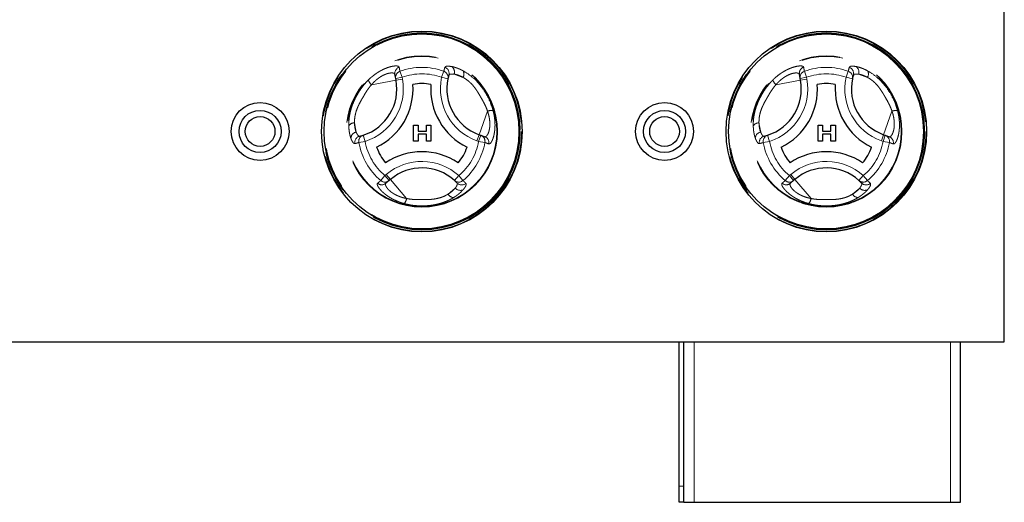
# Paper-space layout 'EPIC-W' of a CAD drawing. Units: millimetres. Extents: x 5 to 415, y 5 to 292.
# Drawn here: x 114 to 145, y 213 to 228 of the extents above; entities that cross this region are included whole.
import ezdxf

# ---------------------------------------------------------------- set-up
doc = ezdxf.new("R2010")
doc.units = ezdxf.units.MM
doc.linetypes.add('PHANTOM', pattern=[12.7, 6.35, -1.27, 1.27, -1.27, 1.27, -1.27])

psp = doc.layouts.new('EPIC-W')

# ---------------------------------------------------------------- linework, layer by layer
for p, q in [((144.6539, 217.9758), (144.6539, 230.5758)), ((125.846, 226.1114), (125.8229, 226.2376)), ((125.8558, 226.0579), (125.846, 226.1114)), ((138.346, 226.1114), (138.3229, 226.2376)), ((138.3558, 226.0579), (138.346, 226.1114)), ((126.3965, 224.1743), (126.3965, 224.6743)), ((126.3965, 224.6743), (126.5375, 224.6743)), ((126.5375, 224.6743), (126.5375, 224.482)), ((126.7939, 224.482), (126.7939, 224.6743)), ((126.7939, 224.6743), (126.9349, 224.6743)), ((126.9349, 224.6743), (126.9349, 224.1743)), ((138.8965, 224.1743), (138.8965, 224.6743)), ((138.8965, 224.6743), (139.0375, 224.6743)), ((139.0375, 224.6743), (139.0375, 224.482)), ((139.2939, 224.6743), (139.4349, 224.6743)), ((139.2939, 224.482), (139.2939, 224.6743)), ((139.4349, 224.6743), (139.4349, 224.1743)), ((124.7314, 224.3294), (124.8394, 224.3597)), ((126.5375, 224.482), (126.7939, 224.482)), ((126.7939, 224.3922), (126.5375, 224.3922)), ((126.5375, 224.3922), (126.5375, 224.1743)), ((126.7939, 224.1743), (126.7939, 224.3922)), ((128.423, 224.3759), (128.4743, 224.3577)), ((128.4743, 224.3577), (128.5951, 224.3146)), ((137.2314, 224.3294), (137.3394, 224.3597)), ((139.0375, 224.482), (139.2939, 224.482)), ((139.2939, 224.3922), (139.0375, 224.3922)), ((139.0375, 224.3922), (139.0375, 224.1743)), ((139.2939, 224.1743), (139.2939, 224.3922)), ((140.923, 224.3759), (140.9743, 224.3577)), ((140.9743, 224.3577), (141.0951, 224.3146)), ((126.5375, 224.1743), (126.3965, 224.1743)), ((126.9349, 224.1743), (126.7939, 224.1743)), ((139.0375, 224.1743), (138.8965, 224.1743)), ((139.4349, 224.1743), (139.2939, 224.1743)), ((125.6413, 222.9584), (125.5436, 222.8753)), ((125.6827, 222.9936), (125.6413, 222.9584)), ((127.7419, 222.8841), (127.6617, 222.9625)), ((138.1413, 222.9584), (138.0436, 222.8753)), ((138.1827, 222.9936), (138.1413, 222.9584)), ((140.2419, 222.8841), (140.1617, 222.9625)), ((48.1539, 217.9758), (144.6539, 217.9758)), ((134.6039, 213.5258), (134.6039, 217.9758)), ((134.7539, 213.0258), (134.7539, 217.9758)), ((143.3039, 213.0258), (143.3039, 217.9758)), ((134.6039, 213.0258), (134.6039, 213.5258)), ((134.7539, 213.0258), (134.6039, 213.0258)), ((134.7539, 213.0258), (135.0689, 213.0258)), ((135.0689, 213.0258), (142.9889, 213.0258)), ((142.9889, 213.0258), (143.3039, 213.0258))]:
    psp.add_line(p, q)
at = {"color": 8, "linetype": 'PHANTOM', "lineweight": 18}
for p, q in [((125.846, 226.1114), (126.0427, 226.1475)), ((125.8558, 226.0579), (126.0525, 226.094)), ((125.9749, 226.3329), (126.0427, 226.1475)), ((126.0427, 226.1475), (126.0525, 226.094)), ((127.3328, 226.3329), (127.265, 226.1475)), ((127.265, 226.1475), (127.4605, 226.1053)), ((127.651, 226.2436), (127.9241, 226.1463)), ((138.346, 226.1114), (138.5427, 226.1475)), ((138.3558, 226.0579), (138.5525, 226.094)), ((138.4749, 226.3329), (138.5427, 226.1475)), ((138.5427, 226.1475), (138.5525, 226.094)), ((139.8328, 226.3329), (139.765, 226.1475)), ((139.765, 226.1475), (139.9605, 226.1053)), ((140.151, 226.2436), (140.4241, 226.1463)), ((125.8558, 226.0579), (125.0967, 225.9189)), ((138.3558, 226.0579), (137.5967, 225.9189)), ((128.423, 224.3759), (128.6822, 225.1029)), ((140.923, 224.3759), (141.1822, 225.1029)), ((124.6243, 224.4555), (124.5721, 224.7407)), ((137.1243, 224.4555), (137.0721, 224.7407)), ((124.8394, 224.3597), (124.9006, 224.1693)), ((128.3559, 224.1875), (128.423, 224.3759)), ((128.4071, 224.1693), (128.4743, 224.3577)), ((137.3394, 224.3597), (137.4006, 224.1693)), ((140.8559, 224.1875), (140.923, 224.3759)), ((140.9071, 224.1693), (140.9743, 224.3577)), ((124.7061, 224.1353), (124.9006, 224.1693)), ((128.4071, 224.1693), (128.3559, 224.1875)), ((128.4071, 224.1693), (128.6016, 224.1353)), ((137.2061, 224.1353), (137.4006, 224.1693)), ((140.9071, 224.1693), (140.8559, 224.1875)), ((140.9071, 224.1693), (141.1016, 224.1353)), ((125.3851, 222.9593), (125.5118, 223.1107)), ((125.5118, 223.1107), (125.5532, 223.146)), ((125.6413, 222.9584), (125.5118, 223.1107)), ((125.5532, 223.146), (125.6827, 222.9936)), ((127.7959, 223.1107), (127.6617, 222.9625)), ((127.7959, 223.1107), (127.9226, 222.9593)), ((137.8851, 222.9593), (138.0118, 223.1107)), ((138.0118, 223.1107), (138.0532, 223.146)), ((138.1413, 222.9584), (138.0118, 223.1107)), ((138.0532, 223.146), (138.1827, 222.9936)), ((140.2959, 223.1107), (140.1617, 222.9625)), ((140.2959, 223.1107), (140.4226, 222.9593)), ((125.6827, 222.9936), (126.1827, 222.4057)), ((138.1827, 222.9936), (138.6827, 222.4057)), ((127.6862, 222.7283), (127.4654, 222.5405)), ((140.1862, 222.7283), (139.9654, 222.5405)), ((135.0689, 213.0258), (135.0689, 217.9758)), ((142.9889, 213.0258), (142.9889, 217.9758)), ((134.6039, 213.5258), (134.7539, 213.5258))]:
    psp.add_line(p, q, dxfattribs=at)
for centre, radius in [((126.6539, 224.4758), 3.1), ((126.6539, 224.4758), 3.02), ((139.1539, 224.4758), 3.1), ((139.1539, 224.4758), 3.02), ((121.6539, 224.4758), 0.895), ((134.1539, 224.4758), 0.895), ((121.6539, 224.4758), 0.65), ((121.6539, 224.4758), 0.46), ((134.1539, 224.4758), 0.65), ((134.1539, 224.4758), 0.46)]:
    psp.add_circle(centre, radius)
for centre, radius in [((126.6539, 224.4758), 3.08), ((126.6539, 224.4758), 3.04), ((126.6539, 224.4758), 3), ((139.1539, 224.4758), 3.08), ((139.1539, 224.4758), 3.04), ((139.1539, 224.4758), 3), ((126.6539, 224.4758), 2.337), ((126.6539, 224.4758), 2.3173), ((139.1539, 224.4758), 2.337), ((139.1539, 224.4758), 2.3173)]:
    psp.add_circle(centre, radius, dxfattribs=at)
for centre, radius, start, end in [((126.018, 226.2723), 0.1982, 108.86578, 190.07272), ((126.6539, 224.4758), 1.9773, 69.91755, 110.08245), ((127.2975, 226.2691), 0.1985, 343.88258, 70.74085), ((127.4585, 226.3111), 0.204, 340.67454, 56.09373), ((138.518, 226.2723), 0.1982, 108.86578, 190.07272), ((139.1539, 224.4758), 1.9773, 69.91755, 110.08245), ((139.7975, 226.2691), 0.1985, 343.88258, 70.74085), ((139.9585, 226.3111), 0.204, 340.67454, 56.09373), ((124.3803, 225.7877), 1.7, 287.82167, 10.37866), ((126.0411, 226.1461), 0.1981, 109.50125, 190.07706), ((126.6539, 224.4758), 1.7798, 69.91755, 110.08245), ((128.9267, 225.7888), 1.7, 167.82167, 250.37866), ((127.2665, 226.146), 0.1983, 348.13548, 70.45893), ((127.7595, 226.2508), 0.195, 327.5885, 29.6625), ((136.8803, 225.7877), 1.7, 287.82167, 10.37866), ((138.5411, 226.1461), 0.1981, 109.50125, 190.07706), ((139.1539, 224.4758), 1.7798, 69.91755, 110.08245), ((141.4267, 225.7888), 1.7, 167.82167, 250.37866), ((139.7665, 226.146), 0.1983, 348.13548, 70.45893), ((140.2595, 226.2508), 0.195, 327.5885, 29.6625), ((125.3231, 226.1766), 0.3431, 199.19189, 228.68975), ((137.8231, 226.1766), 0.3431, 199.19189, 228.68975), ((128.7921, 224.7779), 0.3431, 79.19189, 108.68975), ((141.2921, 224.7779), 0.3431, 79.19189, 108.68975), ((124.5639, 224.5458), 0.195, 87.5885, 149.6625), ((137.0639, 224.5458), 0.195, 87.5885, 149.6625), ((124.6621, 224.255), 0.204, 100.67454, 176.09373), ((124.779, 224.1366), 0.1985, 103.88258, 190.74085), ((124.9011, 224.1713), 0.1983, 108.13548, 190.45893), ((128.4067, 224.1714), 0.1981, 349.50125, 70.07706), ((128.5276, 224.1283), 0.1982, 348.86578, 70.07272), ((137.1621, 224.255), 0.204, 100.67454, 176.09373), ((137.279, 224.1366), 0.1985, 103.88258, 190.74085), ((137.4011, 224.1713), 0.1983, 108.13548, 190.45893), ((140.9067, 224.1714), 0.1981, 349.50125, 70.07706), ((141.0276, 224.1283), 0.1982, 348.86578, 70.07272), ((126.6539, 224.4758), 1.9773, 189.91755, 230.08245), ((126.6539, 224.4758), 1.7798, 189.91755, 230.08245), ((126.6539, 224.4758), 1.7798, 309.91755, 350.08245), ((126.6539, 224.4758), 1.9773, 309.91755, 350.08245), ((139.1539, 224.4758), 1.9773, 189.91755, 230.08245), ((139.1539, 224.4758), 1.7798, 189.91755, 230.08245), ((139.1539, 224.4758), 1.7798, 309.91755, 350.08245), ((139.1539, 224.4758), 1.9773, 309.91755, 350.08245), ((126.6545, 221.8509), 1.7, 47.82167, 130.37866), ((139.1545, 221.8509), 1.7, 47.82167, 130.37866), ((125.416, 223.0269), 0.1982, 228.86578, 310.07272), ((125.5138, 223.11), 0.1981, 229.50125, 310.07706), ((127.794, 223.1102), 0.1983, 228.13548, 310.45893), ((127.885, 223.0218), 0.1985, 223.88258, 310.74085), ((137.916, 223.0269), 0.1982, 228.86578, 310.07272), ((138.0138, 223.11), 0.1981, 229.50125, 310.07706), ((140.294, 223.1102), 0.1983, 228.13548, 310.45893), ((140.385, 223.0218), 0.1985, 223.88258, 310.74085), ((127.6382, 222.6309), 0.195, 207.5885, 269.6625), ((127.841, 222.8613), 0.204, 220.67454, 296.09373), ((140.1382, 222.6309), 0.195, 207.5885, 269.6625), ((140.341, 222.8613), 0.204, 220.67454, 296.09373), ((125.8463, 222.473), 0.3431, 319.19189, 348.68975), ((138.3463, 222.473), 0.3431, 319.19189, 348.68975)]:
    psp.add_arc(centre, radius, start, end, dxfattribs=at)
for centre, radius, start, end in [((128.9267, 225.7888), 1.5, 167.82167, 250.37866), ((141.4267, 225.7888), 1.5, 167.82167, 250.37866), ((124.3803, 225.7877), 1.5, 287.82167, 10.37866), ((124.3803, 225.7877), 2, 295.97096, 4.05729), ((126.6539, 224.4758), 1.4798, 79.17878, 100.84948), ((128.9267, 225.7888), 2, 175.97096, 244.05729), ((136.8803, 225.7877), 1.5, 287.82167, 10.37866), ((136.8803, 225.7877), 2, 295.97096, 4.05729), ((139.1539, 224.4758), 1.4798, 79.17878, 100.84948), ((141.4267, 225.7888), 2, 175.97096, 244.05729), ((126.6539, 224.4758), 1.4798, 199.17878, 220.84948), ((126.6539, 224.4758), 1.4798, 319.17878, 340.84948), ((139.1539, 224.4758), 1.4798, 199.17878, 220.84948), ((139.1539, 224.4758), 1.4798, 319.17878, 340.84948), ((126.6545, 221.8509), 2, 55.97096, 124.05729), ((139.1545, 221.8509), 2, 55.97096, 124.05729), ((126.6545, 221.8509), 1.5, 47.82167, 130.37866), ((139.1545, 221.8509), 1.5, 47.82167, 130.37866)]:
    psp.add_arc(centre, radius, start, end)
for points, knots in [([(124.9991, 226.0638), (125.014, 226.0782), (125.0585, 226.1211), (125.1356, 226.1871), (125.2147, 226.2465), (125.2742, 226.2865), (125.3253, 226.3189), (125.384, 226.3529), (125.4537, 226.3886), (125.5104, 226.4141), (125.5841, 226.4438), (125.6722, 226.4728), (125.7511, 226.4896), (125.8108, 226.4974), (125.8554, 226.4999), (125.8912, 226.4973), (125.9215, 226.4909), (125.9454, 226.4805), (125.9511, 226.4667), (125.9539, 226.4598)], [0, 0, 0, 0, 0.036456, 0.1091966, 0.181488, 0.2175939, 0.2441446, 0.2974056, 0.3509387, 0.4047524, 0.4317595, 0.5308134, 0.6318339, 0.6660419, 0.7348851, 0.8044369, 0.8394589, 0.9194083, 1, 1, 1, 1]), ([(125.9539, 226.4598), (125.9575, 226.4384), (125.9645, 226.3962), (125.9715, 226.3538), (125.9749, 226.3329)], [0, 0, 0, 0, 0.5059816, 1, 1, 1, 1]), ([(127.3328, 226.3329), (127.3372, 226.3537), (127.346, 226.3954), (127.3573, 226.4362), (127.363, 226.4565)], [0, 0, 0, 0, 0.4999883, 1, 1, 1, 1]), ([(127.363, 226.4565), (127.3693, 226.4655), (127.3823, 226.4837), (127.449, 226.4967), (127.5279, 226.4863), (127.5723, 226.4805)], [0, 0, 0, 0, 0.2971657, 0.6045184, 1, 1, 1, 1]), ([(127.5723, 226.4805), (127.5899, 226.4768), (127.6251, 226.4696), (127.6838, 226.4529), (127.7361, 226.4351), (127.7799, 226.418), (127.8117, 226.4047), (127.8515, 226.3868), (127.8899, 226.3682), (127.9192, 226.3526), (127.9289, 226.3473)], [0, 0, 0, 0, 0.1745043, 0.3499258, 0.5262859, 0.6160235, 0.7059286, 0.7793094, 0.9263326, 1, 1, 1, 1]), ([(137.4991, 226.0638), (137.514, 226.0782), (137.5585, 226.1211), (137.6356, 226.1871), (137.7147, 226.2465), (137.7742, 226.2865), (137.8253, 226.3189), (137.884, 226.3529), (137.9537, 226.3886), (138.0104, 226.4141), (138.0841, 226.4438), (138.1722, 226.4728), (138.2511, 226.4896), (138.3108, 226.4974), (138.3554, 226.4999), (138.3912, 226.4973), (138.4215, 226.4909), (138.4454, 226.4805), (138.4511, 226.4667), (138.4539, 226.4598)], [0, 0, 0, 0, 0.036456, 0.1091966, 0.181488, 0.2175939, 0.2441446, 0.2974056, 0.3509387, 0.4047524, 0.4317595, 0.5308134, 0.6318339, 0.6660419, 0.7348851, 0.8044369, 0.8394589, 0.9194083, 1, 1, 1, 1]), ([(138.4539, 226.4598), (138.4575, 226.4384), (138.4645, 226.3962), (138.4715, 226.3538), (138.4749, 226.3329)], [0, 0, 0, 0, 0.5059816, 1, 1, 1, 1]), ([(139.8328, 226.3329), (139.8372, 226.3537), (139.846, 226.3954), (139.8573, 226.4362), (139.863, 226.4565)], [0, 0, 0, 0, 0.4999883, 1, 1, 1, 1]), ([(139.863, 226.4565), (139.8693, 226.4655), (139.8823, 226.4837), (139.949, 226.4967), (140.0279, 226.4863), (140.0723, 226.4805)], [0, 0, 0, 0, 0.2971657, 0.6045184, 1, 1, 1, 1]), ([(140.0723, 226.4805), (140.0899, 226.4768), (140.1251, 226.4696), (140.1838, 226.4529), (140.2361, 226.4351), (140.2799, 226.418), (140.3117, 226.4047), (140.3515, 226.3868), (140.3899, 226.3682), (140.4192, 226.3526), (140.4289, 226.3473)], [0, 0, 0, 0, 0.1745043, 0.3499258, 0.5262859, 0.6160235, 0.7059286, 0.7793094, 0.9263326, 1, 1, 1, 1]), ([(125.8229, 226.2376), (125.8219, 226.2412), (125.8189, 226.2518), (125.8077, 226.2632), (125.7896, 226.2727), (125.7705, 226.2785), (125.7452, 226.2822), (125.7149, 226.283), (125.6741, 226.28), (125.6203, 226.2705), (125.5632, 226.2536), (125.4949, 226.2275), (125.4306, 226.1963), (125.3598, 226.1533), (125.3057, 226.1158), (125.2518, 226.0735), (125.1987, 226.0265), (125.1465, 225.9752), (125.1133, 225.9377), (125.0967, 225.9189)], [0, 0, 0, 0, 0.04121057, 0.12400708, 0.16563495, 0.21761794, 0.26989737, 0.32314174, 0.37673834, 0.45681883, 0.53602485, 0.57543554, 0.67866225, 0.73124214, 0.78476543, 0.83755516, 0.89076743, 0.94519825, 1, 1, 1, 1]), ([(127.651, 226.2436), (127.6419, 226.2449), (127.6236, 226.2474), (127.5988, 226.2492), (127.5761, 226.2495), (127.5521, 226.2481), (127.5288, 226.2442), (127.5086, 226.2369), (127.4943, 226.2271), (127.4903, 226.2184), (127.4883, 226.214)], [0, 0, 0, 0, 0.0972952, 0.194894, 0.2934051, 0.3922183, 0.542568, 0.6939099, 0.8464483, 1, 1, 1, 1]), ([(127.9241, 226.1463), (127.9167, 226.1504), (127.8945, 226.1628), (127.8653, 226.1773), (127.8266, 226.1947), (127.7859, 226.2107), (127.7378, 226.2261), (127.7002, 226.2353), (127.6715, 226.2407), (127.6579, 226.2427), (127.651, 226.2436)], [0, 0, 0, 0, 0.0724166, 0.2175585, 0.2903073, 0.4655817, 0.641904, 0.8192386, 0.9095418, 1, 1, 1, 1]), ([(128.6822, 225.1029), (128.6751, 225.1239), (128.6537, 225.1874), (128.6064, 225.2939), (128.5395, 225.4195), (128.4791, 225.5248), (128.43, 225.6089), (128.3923, 225.6716), (128.3532, 225.7335), (128.3124, 225.7934), (128.2554, 225.8696), (128.1932, 225.9405), (128.1176, 226.0122), (128.0467, 226.0697), (127.9784, 226.1156), (127.9378, 226.1386), (127.9241, 226.1463)], [0, 0, 0, 0, 0.05013224, 0.15108583, 0.25883597, 0.36685241, 0.42109755, 0.47535231, 0.52968994, 0.58411446, 0.63654089, 0.7421458, 0.79558039, 0.87624529, 0.95838572, 1, 1, 1, 1]), ([(127.9289, 226.3473), (128.0188, 226.2919), (128.1993, 226.1806), (128.445, 225.9295), (128.6385, 225.6512), (128.7769, 225.3779), (128.8326, 225.1938), (128.8565, 225.1149)], [0, 0, 0, 0, 0.2176585, 0.4369214, 0.6415228, 0.8462108, 1, 1, 1, 1]), ([(138.3229, 226.2376), (138.3219, 226.2412), (138.3189, 226.2518), (138.3077, 226.2632), (138.2896, 226.2727), (138.2705, 226.2785), (138.2452, 226.2822), (138.2149, 226.283), (138.1741, 226.28), (138.1203, 226.2705), (138.0632, 226.2536), (137.9949, 226.2275), (137.9306, 226.1963), (137.8598, 226.1533), (137.8057, 226.1158), (137.7518, 226.0735), (137.6987, 226.0265), (137.6465, 225.9752), (137.6133, 225.9377), (137.5967, 225.9189)], [0, 0, 0, 0, 0.04121057, 0.12400708, 0.16563495, 0.21761794, 0.26989737, 0.32314174, 0.37673834, 0.45681883, 0.53602485, 0.57543554, 0.67866225, 0.73124214, 0.78476543, 0.83755516, 0.89076743, 0.94519825, 1, 1, 1, 1]), ([(140.151, 226.2436), (140.1419, 226.2449), (140.1236, 226.2474), (140.0988, 226.2492), (140.0761, 226.2495), (140.0521, 226.2481), (140.0288, 226.2442), (140.0086, 226.2369), (139.9943, 226.2271), (139.9903, 226.2184), (139.9883, 226.214)], [0, 0, 0, 0, 0.0972952, 0.194894, 0.2934051, 0.3922183, 0.542568, 0.6939099, 0.8464483, 1, 1, 1, 1]), ([(140.4241, 226.1463), (140.4167, 226.1504), (140.3945, 226.1628), (140.3653, 226.1773), (140.3266, 226.1947), (140.2859, 226.2107), (140.2378, 226.2261), (140.2002, 226.2353), (140.1715, 226.2407), (140.1579, 226.2427), (140.151, 226.2436)], [0, 0, 0, 0, 0.0724166, 0.2175585, 0.2903073, 0.4655817, 0.641904, 0.8192386, 0.9095418, 1, 1, 1, 1]), ([(141.1822, 225.1029), (141.1751, 225.1239), (141.1537, 225.1874), (141.1064, 225.2939), (141.0395, 225.4195), (140.9791, 225.5248), (140.93, 225.6089), (140.8923, 225.6716), (140.8532, 225.7335), (140.8124, 225.7934), (140.7554, 225.8696), (140.6932, 225.9405), (140.6176, 226.0122), (140.5467, 226.0697), (140.4784, 226.1156), (140.4378, 226.1386), (140.4241, 226.1463)], [0, 0, 0, 0, 0.05013224, 0.15108583, 0.25883597, 0.36685241, 0.42109755, 0.47535231, 0.52968994, 0.58411446, 0.63654089, 0.7421458, 0.79558039, 0.87624529, 0.95838572, 1, 1, 1, 1]), ([(140.4289, 226.3473), (140.5188, 226.2919), (140.6993, 226.1806), (140.945, 225.9295), (141.1385, 225.6512), (141.2769, 225.3779), (141.3326, 225.1938), (141.3565, 225.1149)], [0, 0, 0, 0, 0.2176585, 0.4369214, 0.6415228, 0.8462108, 1, 1, 1, 1]), ([(124.3955, 224.6443), (124.3953, 224.661), (124.3944, 224.7113), (124.398, 224.7994), (124.4074, 224.8909), (124.4202, 224.9745), (124.4348, 225.0495), (124.4556, 225.1341), (124.4808, 225.219), (124.5183, 225.3269), (124.5726, 225.4558), (124.6483, 225.6028), (124.735, 225.7449), (124.8324, 225.88), (124.9221, 225.986), (124.9798, 226.0443), (124.9991, 226.0638)], [0, 0, 0, 0, 0.0360126, 0.1084012, 0.1813951, 0.2181179, 0.2724084, 0.3270175, 0.3820636, 0.4376569, 0.5388243, 0.6406669, 0.7432102, 0.8463633, 0.9485997, 1, 1, 1, 1]), ([(125.0967, 225.9189), (125.0747, 225.8936), (125.0307, 225.8429), (124.9737, 225.7629), (124.9224, 225.6834), (124.8725, 225.6003), (124.8267, 225.5215), (124.7724, 225.4263), (124.7256, 225.3405), (124.6859, 225.2583), (124.6541, 225.1852), (124.6216, 225.0966), (124.5983, 225.007), (124.5822, 224.9197), (124.5723, 224.8354), (124.5721, 224.7726), (124.5721, 224.7407)], [0, 0, 0, 0, 0.0753459, 0.1510942, 0.2184285, 0.2858768, 0.3668694, 0.4211353, 0.5297157, 0.584117, 0.6243715, 0.7076301, 0.7955864, 0.8353413, 0.9164171, 1, 1, 1, 1]), ([(136.8955, 224.6443), (136.8953, 224.661), (136.8944, 224.7113), (136.898, 224.7994), (136.9074, 224.8909), (136.9202, 224.9745), (136.9348, 225.0495), (136.9556, 225.1341), (136.9808, 225.219), (137.0183, 225.3269), (137.0726, 225.4558), (137.1483, 225.6028), (137.235, 225.7449), (137.3324, 225.88), (137.4221, 225.986), (137.4798, 226.0443), (137.4991, 226.0638)], [0, 0, 0, 0, 0.0360126, 0.1084012, 0.1813951, 0.2181179, 0.2724084, 0.3270175, 0.3820636, 0.4376569, 0.5388243, 0.6406669, 0.7432102, 0.8463633, 0.9485997, 1, 1, 1, 1]), ([(137.5967, 225.9189), (137.5747, 225.8936), (137.5307, 225.8429), (137.4737, 225.7629), (137.4224, 225.6834), (137.3725, 225.6003), (137.3267, 225.5215), (137.2724, 225.4263), (137.2256, 225.3405), (137.1859, 225.2583), (137.1541, 225.1852), (137.1216, 225.0966), (137.0983, 225.007), (137.0822, 224.9197), (137.0723, 224.8354), (137.0721, 224.7726), (137.0721, 224.7407)], [0, 0, 0, 0, 0.0753459, 0.1510942, 0.2184285, 0.2858768, 0.3668694, 0.4211353, 0.5297157, 0.584117, 0.6243715, 0.7076301, 0.7955864, 0.8353413, 0.9164171, 1, 1, 1, 1]), ([(128.5951, 224.3146), (128.5987, 224.3137), (128.6094, 224.3109), (128.6249, 224.3149), (128.6421, 224.3259), (128.6567, 224.3395), (128.6725, 224.3596), (128.6884, 224.3854), (128.708, 224.4259), (128.7254, 224.4758), (128.739, 224.534), (128.7467, 224.5801), (128.7534, 224.6418), (128.7559, 224.7212), (128.7499, 224.8112), (128.7385, 224.8912), (128.7244, 224.9607), (128.706, 225.0315), (128.6902, 225.079), (128.6822, 225.1029)], [0, 0, 0, 0, 0.0412102, 0.1240059, 0.1656334, 0.2176159, 0.2698948, 0.3231387, 0.3767348, 0.4751007, 0.5248597, 0.5754173, 0.6181124, 0.7024151, 0.7847675, 0.8375567, 0.8907685, 0.9451988, 1, 1, 1, 1]), ([(128.8565, 225.1149), (128.8618, 225.0933), (128.8774, 225.0303), (128.8959, 224.929), (128.9072, 224.8324), (128.9132, 224.7435), (128.915, 224.6606), (128.9114, 224.5694), (128.9046, 224.5003), (128.8943, 224.4269), (128.8791, 224.3503), (128.859, 224.2805), (128.8391, 224.2253), (128.8204, 224.1827), (128.7994, 224.145), (128.7827, 224.1219), (128.7644, 224.102), (128.7442, 224.0871), (128.7295, 224.089), (128.722, 224.09)], [0, 0, 0, 0, 0.0391742, 0.1146621, 0.1842298, 0.217576, 0.2825703, 0.3446492, 0.4031626, 0.4316995, 0.5123445, 0.5921565, 0.6318561, 0.694957, 0.755172, 0.8118519, 0.8394719, 0.9187821, 1, 1, 1, 1]), ([(141.0951, 224.3146), (141.0987, 224.3137), (141.1094, 224.3109), (141.1249, 224.3149), (141.1421, 224.3259), (141.1567, 224.3395), (141.1725, 224.3596), (141.1884, 224.3854), (141.208, 224.4259), (141.2254, 224.4758), (141.239, 224.534), (141.2467, 224.5801), (141.2534, 224.6418), (141.2559, 224.7212), (141.2499, 224.8112), (141.2385, 224.8912), (141.2244, 224.9607), (141.206, 225.0315), (141.1902, 225.079), (141.1822, 225.1029)], [0, 0, 0, 0, 0.0412102, 0.1240059, 0.1656334, 0.2176159, 0.2698948, 0.3231387, 0.3767348, 0.4751007, 0.5248597, 0.5754173, 0.6181124, 0.7024151, 0.7847675, 0.8375567, 0.8907685, 0.9451988, 1, 1, 1, 1]), ([(141.3565, 225.1149), (141.3618, 225.0933), (141.3774, 225.0303), (141.3959, 224.929), (141.4072, 224.8324), (141.4132, 224.7435), (141.415, 224.6606), (141.4114, 224.5694), (141.4046, 224.5003), (141.3943, 224.4269), (141.3791, 224.3503), (141.359, 224.2805), (141.3391, 224.2253), (141.3204, 224.1827), (141.2994, 224.145), (141.2827, 224.1219), (141.2644, 224.102), (141.2442, 224.0871), (141.2295, 224.089), (141.222, 224.09)], [0, 0, 0, 0, 0.0391742, 0.1146621, 0.1842298, 0.217576, 0.2825703, 0.3446492, 0.4031626, 0.4316995, 0.5123445, 0.5921565, 0.6318561, 0.694957, 0.755172, 0.8118519, 0.8394719, 0.9187821, 1, 1, 1, 1]), ([(124.4585, 224.2689), (124.4557, 224.2773), (124.4472, 224.3024), (124.434, 224.349), (124.4223, 224.4006), (124.4142, 224.4449), (124.4088, 224.4799), (124.4032, 224.5241), (124.3981, 224.5783), (124.3964, 224.6223), (124.3955, 224.6443)], [0, 0, 0, 0, 0.0871962, 0.2621543, 0.43804, 0.5263161, 0.6160524, 0.7059562, 0.8527882, 1, 1, 1, 1]), ([(124.5721, 224.7407), (124.5734, 224.7072), (124.5778, 224.5921), (124.605, 224.5122), (124.6243, 224.4555)], [0, 0, 0, 0, 0.2910915, 1, 1, 1, 1]), ([(136.9585, 224.2689), (136.9557, 224.2773), (136.9472, 224.3024), (136.934, 224.349), (136.9223, 224.4006), (136.9142, 224.4449), (136.9088, 224.4799), (136.9032, 224.5241), (136.8981, 224.5783), (136.8964, 224.6223), (136.8955, 224.6443)], [0, 0, 0, 0, 0.0871962, 0.2621543, 0.43804, 0.5263161, 0.6160524, 0.7059562, 0.8527882, 1, 1, 1, 1]), ([(137.0721, 224.7407), (137.0734, 224.7072), (137.0778, 224.5921), (137.105, 224.5122), (137.1243, 224.4555)], [0, 0, 0, 0, 0.2910915, 1, 1, 1, 1]), ([(124.5839, 224.0996), (124.5786, 224.0992), (124.5678, 224.0984), (124.5497, 224.1086), (124.5304, 224.1273), (124.5141, 224.1499), (124.4986, 224.176), (124.4839, 224.2047), (124.4695, 224.2384), (124.4613, 224.2613), (124.4585, 224.2689)], [0, 0, 0, 0, 0.1498059, 0.3004245, 0.4519369, 0.6042689, 0.6699729, 0.8016656, 0.9337768, 1, 1, 1, 1]), ([(124.6243, 224.4555), (124.6313, 224.4389), (124.6419, 224.4138), (124.6567, 224.3877), (124.667, 224.3719), (124.6792, 224.356), (124.6932, 224.3416), (124.7092, 224.3311), (124.7219, 224.3278), (124.729, 224.329), (124.7314, 224.3294)], [0, 0, 0, 0, 0.1948267, 0.2933419, 0.3921593, 0.46722, 0.6179741, 0.7699185, 0.9230663, 1, 1, 1, 1]), ([(137.0839, 224.0996), (137.0786, 224.0992), (137.0678, 224.0984), (137.0497, 224.1086), (137.0304, 224.1273), (137.0141, 224.1499), (136.9986, 224.176), (136.9839, 224.2047), (136.9695, 224.2384), (136.9613, 224.2613), (136.9585, 224.2689)], [0, 0, 0, 0, 0.1498059, 0.3004245, 0.4519369, 0.6042689, 0.6699729, 0.8016656, 0.9337768, 1, 1, 1, 1]), ([(137.1243, 224.4555), (137.1313, 224.4389), (137.1419, 224.4138), (137.1567, 224.3877), (137.167, 224.3719), (137.1792, 224.356), (137.1932, 224.3416), (137.2092, 224.3311), (137.2219, 224.3278), (137.229, 224.329), (137.2314, 224.3294)], [0, 0, 0, 0, 0.1948267, 0.2933419, 0.3921593, 0.46722, 0.6179741, 0.7699185, 0.9230663, 1, 1, 1, 1]), ([(124.7061, 224.1353), (124.6859, 224.1287), (124.6454, 224.1155), (124.6044, 224.1049), (124.5839, 224.0996)], [0, 0, 0, 0, 0.4999883, 1, 1, 1, 1]), ([(128.722, 224.09), (128.7017, 224.0976), (128.6616, 224.1127), (128.6214, 224.1278), (128.6016, 224.1353)], [0, 0, 0, 0, 0.5059816, 1, 1, 1, 1]), ([(137.2061, 224.1353), (137.1859, 224.1287), (137.1454, 224.1155), (137.1044, 224.1049), (137.0839, 224.0996)], [0, 0, 0, 0, 0.4999883, 1, 1, 1, 1]), ([(141.222, 224.09), (141.2017, 224.0976), (141.1616, 224.1127), (141.1214, 224.1278), (141.1016, 224.1353)], [0, 0, 0, 0, 0.5059816, 1, 1, 1, 1]), ([(126.106, 222.2488), (126.0854, 222.2547), (126.0245, 222.2723), (125.9282, 222.3065), (125.838, 222.3451), (125.7749, 222.376), (125.7221, 222.4037), (125.6634, 222.4375), (125.5976, 222.48), (125.547, 222.5164), (125.4844, 222.5654), (125.4307, 222.6134), (125.3809, 222.6654), (125.3418, 222.7111), (125.3068, 222.7604), (125.2861, 222.8004), (125.275, 222.8332), (125.272, 222.86), (125.2811, 222.8718), (125.2856, 222.8777)], [0, 0, 0, 0, 0.037793, 0.1118885, 0.1828414, 0.2175866, 0.2440686, 0.2972312, 0.3507615, 0.40467, 0.4317452, 0.5307958, 0.5810123, 0.6318963, 0.7154747, 0.79826, 0.8394642, 0.9194097, 1, 1, 1, 1]), ([(125.2856, 222.8777), (125.3024, 222.8914), (125.3355, 222.9187), (125.3687, 222.9459), (125.3851, 222.9593)], [0, 0, 0, 0, 0.5059816, 1, 1, 1, 1]), ([(125.5436, 222.8753), (125.5389, 222.8696), (125.5294, 222.8583), (125.5287, 222.8344), (125.5344, 222.8095), (125.5438, 222.7857), (125.5583, 222.7591), (125.5763, 222.7325), (125.6027, 222.6994), (125.6406, 222.6592), (125.6917, 222.6153), (125.7438, 222.5777), (125.7933, 222.5464), (125.8481, 222.5164), (125.9077, 222.4883), (125.9713, 222.4628), (126.0385, 222.4403), (126.109, 222.4207), (126.1581, 222.4107), (126.1827, 222.4057)], [0, 0, 0, 0, 0.08251887, 0.16558838, 0.21756761, 0.26984326, 0.32308378, 0.3766765, 0.41645788, 0.49596622, 0.57535585, 0.62680053, 0.67868547, 0.73126157, 0.78478099, 0.8375669, 0.89077532, 0.94520221, 1, 1, 1, 1]), ([(127.6862, 222.7283), (127.6971, 222.7427), (127.7135, 222.7644), (127.7287, 222.7903), (127.7372, 222.8071), (127.745, 222.8257), (127.7505, 222.845), (127.7515, 222.8641), (127.748, 222.8767), (127.7435, 222.8823), (127.7419, 222.8841)], [0, 0, 0, 0, 0.1948267, 0.2933419, 0.3921593, 0.4673467, 0.6182816, 0.7702279, 0.9231952, 1, 1, 1, 1]), ([(127.9226, 222.9593), (127.9385, 222.9451), (127.9702, 222.9166), (127.9998, 222.8864), (128.0146, 222.8713)], [0, 0, 0, 0, 0.4999883, 1, 1, 1, 1]), ([(128.0146, 222.8713), (128.0163, 222.8693), (128.0213, 222.8631), (128.0246, 222.8484), (128.0217, 222.8252), (128.0131, 222.8011), (128.0008, 222.776), (127.9849, 222.7488), (127.9614, 222.7151), (127.9403, 222.6897), (127.9307, 222.6781)], [0, 0, 0, 0, 0.0739734, 0.22288808, 0.3739329, 0.52714559, 0.60430101, 0.72716043, 0.87553602, 1, 1, 1, 1]), ([(138.606, 222.2488), (138.5854, 222.2547), (138.5245, 222.2723), (138.4282, 222.3065), (138.338, 222.3451), (138.2749, 222.376), (138.2221, 222.4037), (138.1634, 222.4375), (138.0976, 222.48), (138.047, 222.5164), (137.9844, 222.5654), (137.9307, 222.6134), (137.8809, 222.6654), (137.8418, 222.7111), (137.8068, 222.7604), (137.7861, 222.8004), (137.775, 222.8332), (137.772, 222.86), (137.7811, 222.8718), (137.7856, 222.8777)], [0, 0, 0, 0, 0.037793, 0.1118885, 0.1828414, 0.2175866, 0.2440686, 0.2972312, 0.3507615, 0.40467, 0.4317452, 0.5307958, 0.5810123, 0.6318963, 0.7154747, 0.79826, 0.8394642, 0.9194097, 1, 1, 1, 1]), ([(137.7856, 222.8777), (137.8024, 222.8914), (137.8355, 222.9187), (137.8687, 222.9459), (137.8851, 222.9593)], [0, 0, 0, 0, 0.5059816, 1, 1, 1, 1]), ([(138.0436, 222.8753), (138.0389, 222.8696), (138.0294, 222.8583), (138.0287, 222.8344), (138.0344, 222.8095), (138.0438, 222.7857), (138.0583, 222.7591), (138.0763, 222.7325), (138.1027, 222.6994), (138.1406, 222.6592), (138.1917, 222.6153), (138.2438, 222.5777), (138.2933, 222.5464), (138.3481, 222.5164), (138.4077, 222.4883), (138.4713, 222.4628), (138.5385, 222.4403), (138.609, 222.4207), (138.6581, 222.4107), (138.6827, 222.4057)], [0, 0, 0, 0, 0.08251887, 0.16558838, 0.21756761, 0.26984326, 0.32308378, 0.3766765, 0.41645788, 0.49596622, 0.57535585, 0.62680053, 0.67868547, 0.73126157, 0.78478099, 0.8375669, 0.89077532, 0.94520221, 1, 1, 1, 1]), ([(140.1862, 222.7283), (140.1971, 222.7427), (140.2135, 222.7644), (140.2287, 222.7903), (140.2372, 222.8071), (140.245, 222.8257), (140.2505, 222.845), (140.2515, 222.8641), (140.248, 222.8767), (140.2435, 222.8823), (140.2419, 222.8841)], [0, 0, 0, 0, 0.1948267, 0.2933419, 0.3921593, 0.4673467, 0.6182816, 0.7702279, 0.9231952, 1, 1, 1, 1]), ([(140.4226, 222.9593), (140.4385, 222.9451), (140.4702, 222.9166), (140.4998, 222.8864), (140.5146, 222.8713)], [0, 0, 0, 0, 0.4999883, 1, 1, 1, 1]), ([(140.5146, 222.8713), (140.5163, 222.8693), (140.5213, 222.8631), (140.5246, 222.8484), (140.5217, 222.8252), (140.5131, 222.8011), (140.5008, 222.776), (140.4849, 222.7488), (140.4614, 222.7151), (140.4403, 222.6897), (140.4307, 222.6781)], [0, 0, 0, 0, 0.0739734, 0.22288808, 0.3739329, 0.52714559, 0.60430101, 0.72716043, 0.87553602, 1, 1, 1, 1]), ([(126.1827, 222.4057), (126.2156, 222.3994), (126.2815, 222.3866), (126.3792, 222.3772), (126.4737, 222.3726), (126.5707, 222.3709), (126.6628, 222.3706), (126.7733, 222.3713), (126.871, 222.3736), (126.9812, 222.3819), (127.0798, 222.395), (127.1712, 222.4157), (127.2407, 222.4368), (127.307, 222.4604), (127.3847, 222.4941), (127.4386, 222.5251), (127.4654, 222.5405)], [0, 0, 0, 0, 0.0753442, 0.1510908, 0.2184235, 0.2858704, 0.3668611, 0.4231428, 0.5317245, 0.5841039, 0.6693219, 0.7536029, 0.795588, 0.8369542, 0.9190627, 1, 1, 1, 1]), ([(127.4654, 222.5405), (127.4726, 222.5449), (127.4944, 222.5579), (127.5216, 222.5759), (127.556, 222.6007), (127.5901, 222.6278), (127.6275, 222.6618), (127.6544, 222.6899), (127.6735, 222.7121), (127.682, 222.7229), (127.6862, 222.7283)], [0, 0, 0, 0, 0.0723112, 0.2174526, 0.2903073, 0.4645424, 0.6406361, 0.8192386, 0.9095418, 1, 1, 1, 1]), ([(127.9307, 222.6781), (127.9249, 222.6715), (127.9075, 222.6516), (127.8738, 222.6169), (127.835, 222.581), (127.7918, 222.5444), (127.7555, 222.516), (127.71, 222.4832), (127.6747, 222.4592), (127.6465, 222.4417), (127.6371, 222.4358)], [0, 0, 0, 0, 0.0867272, 0.2611093, 0.4370801, 0.5264899, 0.7059275, 0.7792648, 0.9262884, 1, 1, 1, 1]), ([(138.6827, 222.4057), (138.7156, 222.3994), (138.7815, 222.3866), (138.8792, 222.3772), (138.9737, 222.3726), (139.0707, 222.3709), (139.1628, 222.3706), (139.2733, 222.3713), (139.371, 222.3736), (139.4812, 222.3819), (139.5798, 222.395), (139.6712, 222.4157), (139.7407, 222.4368), (139.807, 222.4604), (139.8847, 222.4941), (139.9386, 222.5251), (139.9654, 222.5405)], [0, 0, 0, 0, 0.0753442, 0.1510908, 0.2184235, 0.2858704, 0.3668611, 0.4231428, 0.5317245, 0.5841039, 0.6693219, 0.7536029, 0.795588, 0.8369542, 0.9190627, 1, 1, 1, 1]), ([(139.9654, 222.5405), (139.9726, 222.5449), (139.9944, 222.5579), (140.0216, 222.5759), (140.056, 222.6007), (140.0901, 222.6278), (140.1275, 222.6618), (140.1544, 222.6899), (140.1735, 222.7121), (140.182, 222.7229), (140.1862, 222.7283)], [0, 0, 0, 0, 0.0723112, 0.2174526, 0.2903073, 0.4645424, 0.6406361, 0.8192386, 0.9095418, 1, 1, 1, 1]), ([(140.4307, 222.6781), (140.4249, 222.6715), (140.4075, 222.6516), (140.3738, 222.6169), (140.335, 222.581), (140.2918, 222.5444), (140.2555, 222.516), (140.21, 222.4832), (140.1747, 222.4592), (140.1465, 222.4417), (140.1371, 222.4358)], [0, 0, 0, 0, 0.0867272, 0.2611093, 0.4370801, 0.5264899, 0.7059275, 0.7792648, 0.9262884, 1, 1, 1, 1]), ([(127.6371, 222.4358), (127.6154, 222.423), (127.572, 222.3972), (127.5011, 222.3607), (127.4262, 222.3265), (127.3325, 222.2891), (127.2174, 222.2513), (127.103, 222.2233), (127.0056, 222.2051), (126.9003, 222.1897), (126.7631, 222.1779), (126.5973, 222.176), (126.4587, 222.1845), (126.3211, 222.2013), (126.2119, 222.221), (126.1325, 222.2418), (126.106, 222.2488)], [0, 0, 0, 0, 0.0541037, 0.10848, 0.1631716, 0.2181398, 0.304493, 0.3928211, 0.4376225, 0.4882292, 0.5898528, 0.6920502, 0.7947923, 0.8463621, 0.948587, 1, 1, 1, 1]), ([(140.1371, 222.4358), (140.1154, 222.423), (140.072, 222.3972), (140.0011, 222.3607), (139.9262, 222.3265), (139.8325, 222.2891), (139.7174, 222.2513), (139.603, 222.2233), (139.5056, 222.2051), (139.4003, 222.1897), (139.2631, 222.1779), (139.0973, 222.176), (138.9587, 222.1845), (138.8211, 222.2013), (138.7119, 222.221), (138.6325, 222.2418), (138.606, 222.2488)], [0, 0, 0, 0, 0.0541037, 0.10848, 0.1631716, 0.2181398, 0.304493, 0.3928211, 0.4376225, 0.4882292, 0.5898528, 0.6920502, 0.7947923, 0.8463621, 0.948587, 1, 1, 1, 1])]:
    psp.add_open_spline(points, degree=3, knots=knots, dxfattribs=at)
for points in [[(127.4883, 226.214), (127.4831, 226.196), (127.4729, 226.1602), (127.4646, 226.1236), (127.4605, 226.1053)], [(139.9883, 226.214), (139.9831, 226.196), (139.9729, 226.1602), (139.9646, 226.1236), (139.9605, 226.1053)]]:
    psp.add_open_spline(points, degree=3, knots=[0, 0, 0, 0, 0.4999929, 1, 1, 1, 1])

doc.saveas('drawing.dxf')
